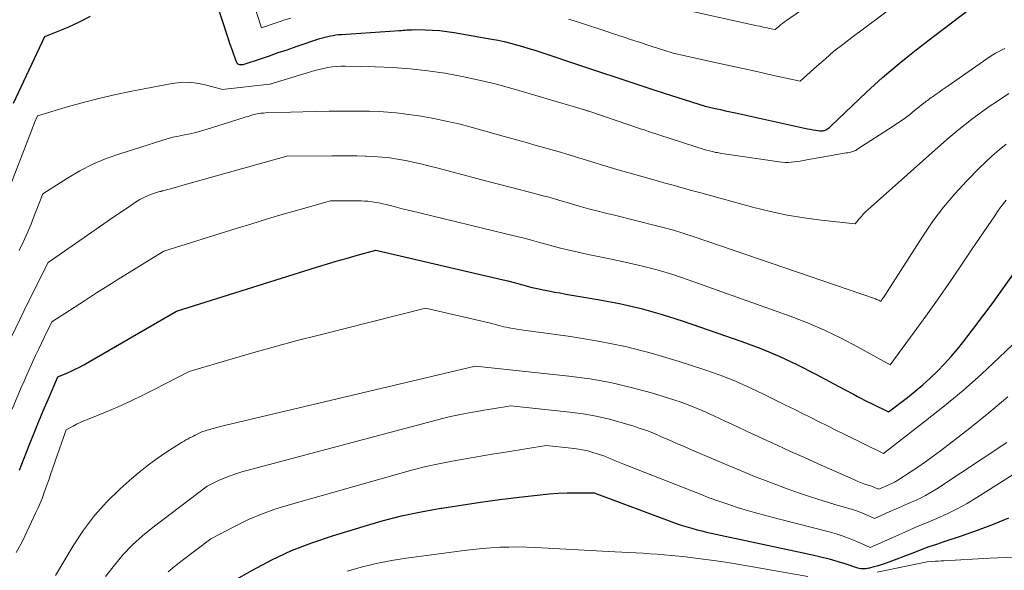
# Model space of a CAD drawing. Units: feet. Extents: x 1191672 to 1199172, y 7083870 to 7089450.
# Drawn here: x 1192162 to 1192245, y 7087832 to 7087879 of the extents above; entities that cross this region are included whole.
import ezdxf

# ---------------------------------------------------------------- set-up
doc = ezdxf.new("R2010")
doc.units = ezdxf.units.FT
doc.header["$MEASUREMENT"] = 0
doc.layers.add('Level 44', color=7, linetype='Continuous', lineweight=0)
doc.layers.add('Level 45', color=7, linetype='Continuous', lineweight=0)

msp = doc.modelspace()

# ---------------------------------------------------------------- linework, layer by layer
at = {"layer": 'Level 44', "color": 32, "linetype": 'Continuous', "lineweight": 30, "flags": 128}
for points, elevation in [([(1192177.56, 7087882.3), (1192178.81, 7087878.44), (1192178.98, 7087877.92), (1192179.15, 7087877.4), (1192179.33, 7087876.88), (1192179.51, 7087876.36), (1192179.82, 7087875.46), (1192179.85, 7087875.4), (1192179.88, 7087875.34), (1192179.93, 7087875.28), (1192179.98, 7087875.24), (1192180.04, 7087875.2), (1192180.1, 7087875.17), (1192180.17, 7087875.16), (1192180.24, 7087875.15), (1192180.32, 7087875.15), (1192180.39, 7087875.16), (1192180.46, 7087875.17), (1192180.53, 7087875.19), (1192181.9, 7087875.65), (1192182.66, 7087875.9), (1192183.41, 7087876.16), (1192184.17, 7087876.41), (1192184.92, 7087876.67), (1192186.93, 7087877.34), (1192187.15, 7087877.41), (1192187.37, 7087877.47), (1192187.6, 7087877.53), (1192187.82, 7087877.58), (1192188.05, 7087877.62), (1192188.28, 7087877.65), (1192188.51, 7087877.68), (1192188.74, 7087877.7), (1192193.66, 7087878.03), (1192193.81, 7087878.04), (1192193.97, 7087878.05), (1192194.12, 7087878.06), (1192194.27, 7087878.08), (1192194.43, 7087878.08), (1192194.58, 7087878.09), (1192194.73, 7087878.09), (1192194.89, 7087878.1), (1192195.82, 7087878.09), (1192196.43, 7087878.06), (1192197.05, 7087878.02), (1192197.66, 7087877.95), (1192198.27, 7087877.86), (1192201.45, 7087877.3), (1192201.97, 7087877.2), (1192202.5, 7087877.09), (1192203.02, 7087876.96), (1192203.54, 7087876.83), (1192204.05, 7087876.68), (1192204.56, 7087876.52), (1192205.08, 7087876.36), (1192205.59, 7087876.19), (1192209.19, 7087874.99), (1192210.04, 7087874.71), (1192210.89, 7087874.43), (1192211.74, 7087874.14), (1192212.59, 7087873.86), (1192213.44, 7087873.58), (1192214.29, 7087873.3), (1192215.14, 7087873.03), (1192216, 7087872.75), (1192219.46, 7087871.64), (1192220.32, 7087871.45), (1192220.75, 7087871.36), (1192221.18, 7087871.26), (1192221.61, 7087871.17), (1192222.03, 7087871.07), (1192227.86, 7087869.78), (1192228.1, 7087869.73), (1192228.34, 7087869.69), (1192228.58, 7087869.65), (1192228.82, 7087869.61), (1192229.15, 7087869.57), (1192229.23, 7087869.56), (1192229.3, 7087869.56), (1192229.37, 7087869.57), (1192229.45, 7087869.58), (1192229.47, 7087869.59), (1192229.53, 7087869.6), (1192229.59, 7087869.62), (1192229.65, 7087869.65), (1192229.71, 7087869.68), (1192229.78, 7087869.72), (1192229.87, 7087869.78), (1192229.95, 7087869.84), (1192230.03, 7087869.9), (1192230.11, 7087869.97), (1192233.09, 7087872.82), (1192233.76, 7087873.45), (1192234.45, 7087874.06), (1192235.14, 7087874.66), (1192235.85, 7087875.25), (1192236.57, 7087875.83), (1192237.29, 7087876.4), (1192238.01, 7087876.97), (1192238.74, 7087877.53), (1192243.31, 7087881)], 2190), ([(1192161.06, 7087871.9), (1192163.71, 7087877.52), (1192165.66, 7087878.32), (1192166.62, 7087878.75), (1192167.56, 7087879.23)], 2190), ([(1192161.55, 7087840.92), (1192161.95, 7087841.93), (1192162.35, 7087842.94), (1192162.38, 7087843.02), (1192162.77, 7087843.99), (1192163.17, 7087844.96), (1192163.57, 7087845.92), (1192163.98, 7087846.88), (1192164.81, 7087848.8), (1192165.55, 7087849.1), (1192165.91, 7087849.26), (1192166.27, 7087849.43), (1192166.63, 7087849.61), (1192166.98, 7087849.8), (1192174.81, 7087854.33), (1192186.65, 7087858.05), (1192187.48, 7087858.31), (1192188.31, 7087858.55), (1192189.15, 7087858.79), (1192189.98, 7087859.03), (1192191.66, 7087859.48), (1192202.39, 7087856.99), (1192202.81, 7087856.89), (1192203.22, 7087856.78), (1192203.63, 7087856.67), (1192204.04, 7087856.56), (1192204.44, 7087856.45), (1192204.85, 7087856.34), (1192205.27, 7087856.25), (1192205.68, 7087856.16), (1192205.79, 7087856.13), (1192206.27, 7087856.04), (1192206.74, 7087855.95), (1192207.21, 7087855.87), (1192207.69, 7087855.78), (1192210.41, 7087855.32), (1192212.24, 7087854.97), (1192214.05, 7087854.55), (1192215.84, 7087854.04), (1192217.61, 7087853.48), (1192222.56, 7087851.76), (1192224.15, 7087851.17), (1192225.72, 7087850.53), (1192227.25, 7087849.81), (1192228.76, 7087849.05), (1192231.17, 7087847.75), (1192231.46, 7087847.6), (1192231.75, 7087847.44), (1192232.04, 7087847.29), (1192232.33, 7087847.13), (1192232.62, 7087846.98), (1192232.92, 7087846.83), (1192233.21, 7087846.68), (1192233.51, 7087846.53), (1192234.95, 7087845.83), (1192236.54, 7087847.05), (1192237.2, 7087847.58), (1192237.85, 7087848.12), (1192238.47, 7087848.69), (1192239.08, 7087849.27), (1192239.67, 7087849.88), (1192240.24, 7087850.5), (1192240.78, 7087851.14), (1192241.31, 7087851.8), (1192242.04, 7087852.75), (1192242.91, 7087853.9), (1192243.77, 7087855.06), (1192244.61, 7087856.23), (1192245.44, 7087857.41)], 2200), ([(1192178.03, 7087830.66), (1192181.24, 7087832.48), (1192182.87, 7087833.34), (1192184.53, 7087834.12), (1192186.24, 7087834.79), (1192187.98, 7087835.38), (1192190.57, 7087836.17), (1192192.19, 7087836.63), (1192193.83, 7087837.05), (1192195.48, 7087837.4), (1192197.14, 7087837.7), (1192197.22, 7087837.71), (1192198.85, 7087837.97), (1192200.48, 7087838.21), (1192202.12, 7087838.43), (1192203.76, 7087838.63), (1192205.52, 7087838.84), (1192206.28, 7087838.91), (1192207.04, 7087838.97), (1192207.8, 7087839), (1192208.56, 7087839.01), (1192210.09, 7087839.01), (1192216.88, 7087836.47), (1192217.26, 7087836.33), (1192217.64, 7087836.21), (1192218.02, 7087836.09), (1192218.41, 7087835.98), (1192218.79, 7087835.88), (1192219.18, 7087835.78), (1192219.57, 7087835.69), (1192219.96, 7087835.6), (1192228.54, 7087833.76), (1192229.23, 7087833.6), (1192229.92, 7087833.43), (1192230.59, 7087833.23), (1192231.27, 7087833.03), (1192232.32, 7087832.68), (1192232.47, 7087832.64), (1192232.61, 7087832.62), (1192232.76, 7087832.61), (1192232.91, 7087832.61), (1192233.04, 7087832.62), (1192233.13, 7087832.63), (1192233.21, 7087832.64), (1192233.3, 7087832.66), (1192233.38, 7087832.68), (1192233.74, 7087832.77), (1192234, 7087832.84), (1192234.26, 7087832.92), (1192234.52, 7087833.01), (1192234.77, 7087833.1), (1192237.16, 7087834), (1192237.78, 7087834.23), (1192238.39, 7087834.46), (1192239.02, 7087834.67), (1192239.64, 7087834.88), (1192241.11, 7087835.36), (1192242.46, 7087835.84), (1192243.8, 7087836.34), (1192245.12, 7087836.9)], 2210)]:
    msp.add_lwpolyline(points, dxfattribs=dict(at, elevation=elevation))
at = {"layer": 'Level 45', "color": 32, "linetype": 'Continuous', "lineweight": 0, "flags": 128}
for points, elevation in [([(1192214.07, 7087880.58), (1192223.86, 7087878.43), (1192224.11, 7087878.38), (1192224.36, 7087878.32), (1192224.61, 7087878.27), (1192224.86, 7087878.21), (1192225.36, 7087878.1), (1192225.67, 7087878.37), (1192225.83, 7087878.5), (1192225.99, 7087878.63), (1192226.16, 7087878.75), (1192226.33, 7087878.87), (1192236.44, 7087885.89)], 2186), ([(1192181.23, 7087880.6), (1192181.99, 7087878.24), (1192182.98, 7087878.58), (1192183.48, 7087878.75), (1192183.97, 7087878.92), (1192184.47, 7087879.08)], 2188), ([(1192207.91, 7087878.99), (1192208.76, 7087878.73), (1192209.61, 7087878.45), (1192210.47, 7087878.17), (1192211.25, 7087877.91), (1192211.71, 7087877.76), (1192212.16, 7087877.61), (1192212.62, 7087877.46), (1192213.08, 7087877.31), (1192213.53, 7087877.16), (1192213.99, 7087877.01), (1192214.45, 7087876.86), (1192214.9, 7087876.71), (1192216.77, 7087876.11), (1192220.41, 7087875.31), (1192221.59, 7087875.05), (1192222.77, 7087874.79), (1192223.95, 7087874.53), (1192225.12, 7087874.27), (1192227.48, 7087873.75), (1192228.9, 7087875.03), (1192229.62, 7087875.65), (1192230.34, 7087876.27), (1192231.09, 7087876.86), (1192231.85, 7087877.44), (1192235.36, 7087880.05)], 2188), ([(1192160.48, 7087864.19), (1192162.59, 7087869.65), (1192162.65, 7087869.8), (1192162.71, 7087869.95), (1192162.77, 7087870.1), (1192162.83, 7087870.25), (1192163.08, 7087870.82), (1192165.71, 7087871.6), (1192167.04, 7087871.97), (1192168.36, 7087872.32), (1192169.7, 7087872.62), (1192171.05, 7087872.9), (1192174.44, 7087873.56), (1192175.14, 7087873.64), (1192175.84, 7087873.66), (1192176.54, 7087873.59), (1192177.23, 7087873.45), (1192178.61, 7087873.07), (1192178.68, 7087873.06), (1192182.71, 7087873.51), (1192182.77, 7087873.52), (1192182.84, 7087873.53), (1192182.91, 7087873.55), (1192182.98, 7087873.57), (1192186.14, 7087874.54), (1192186.5, 7087874.64), (1192186.86, 7087874.73), (1192187.22, 7087874.82), (1192187.59, 7087874.9), (1192187.96, 7087874.95), (1192188.33, 7087875), (1192188.7, 7087875.02), (1192189.07, 7087875.02), (1192191.6, 7087874.97), (1192193.08, 7087874.9), (1192194.56, 7087874.8), (1192196.03, 7087874.63), (1192197.49, 7087874.42), (1192198.95, 7087874.15), (1192200.39, 7087873.84), (1192201.83, 7087873.49), (1192203.26, 7087873.1), (1192209.27, 7087871.33), (1192209.33, 7087871.31), (1192209.38, 7087871.3), (1192209.44, 7087871.28), (1192209.49, 7087871.26), (1192209.55, 7087871.24), (1192209.6, 7087871.22), (1192209.66, 7087871.21), (1192209.71, 7087871.19), (1192214.09, 7087869.71), (1192214.24, 7087869.66), (1192214.39, 7087869.61), (1192214.54, 7087869.56), (1192214.68, 7087869.51), (1192219.47, 7087867.96), (1192219.57, 7087867.93), (1192219.83, 7087867.86), (1192219.94, 7087867.83), (1192220.05, 7087867.8), (1192220.17, 7087867.78), (1192220.29, 7087867.75), (1192220.33, 7087867.74), (1192220.47, 7087867.72), (1192220.6, 7087867.7), (1192220.74, 7087867.67), (1192220.88, 7087867.65), (1192225.71, 7087866.93), (1192225.96, 7087866.91), (1192226.22, 7087866.89), (1192226.47, 7087866.89), (1192226.73, 7087866.91), (1192226.98, 7087866.94), (1192227.24, 7087866.97), (1192227.49, 7087867), (1192227.74, 7087867.05), (1192231.38, 7087867.69), (1192231.5, 7087867.71), (1192231.61, 7087867.73), (1192231.73, 7087867.76), (1192231.85, 7087867.78), (1192231.96, 7087867.82), (1192232.07, 7087867.86), (1192232.18, 7087867.91), (1192232.28, 7087867.97), (1192235.33, 7087869.95), (1192235.8, 7087870.26), (1192236.26, 7087870.58), (1192236.71, 7087870.92), (1192237.15, 7087871.27), (1192237.82, 7087871.81), (1192237.93, 7087871.89), (1192238.03, 7087871.97), (1192238.13, 7087872.05), (1192238.23, 7087872.13), (1192238.34, 7087872.21), (1192238.44, 7087872.28), (1192238.54, 7087872.36), (1192238.65, 7087872.43), (1192238.96, 7087872.65), (1192239.21, 7087872.83), (1192239.47, 7087873.01), (1192239.73, 7087873.19), (1192239.99, 7087873.37), (1192243.25, 7087875.64), (1192243.62, 7087875.88), (1192243.99, 7087876.11), (1192244.38, 7087876.32), (1192244.78, 7087876.51)], 2192), ([(1192161.52, 7087859.45), (1192161.68, 7087859.76), (1192161.83, 7087860.08), (1192161.98, 7087860.4), (1192162.13, 7087860.72), (1192162.27, 7087861.04), (1192162.41, 7087861.36), (1192162.55, 7087861.68), (1192162.67, 7087862.01), (1192163.52, 7087864.25), (1192165.6, 7087865.56), (1192166.66, 7087866.18), (1192167.75, 7087866.74), (1192168.87, 7087867.21), (1192170.02, 7087867.62), (1192173.57, 7087868.74), (1192174.04, 7087868.88), (1192174.52, 7087869.01), (1192175, 7087869.12), (1192175.49, 7087869.22), (1192175.97, 7087869.31), (1192176.45, 7087869.42), (1192176.93, 7087869.55), (1192177.41, 7087869.69), (1192180.54, 7087870.68), (1192180.7, 7087870.73), (1192180.86, 7087870.78), (1192181.02, 7087870.83), (1192181.18, 7087870.88), (1192181.24, 7087870.9), (1192181.37, 7087870.93), (1192181.5, 7087870.97), (1192181.64, 7087870.99), (1192181.77, 7087871.02), (1192181.91, 7087871.04), (1192182.05, 7087871.05), (1192182.18, 7087871.06), (1192182.32, 7087871.07), (1192186.56, 7087871.2), (1192187.7, 7087871.22), (1192188.83, 7087871.23), (1192189.97, 7087871.23), (1192191.1, 7087871.21), (1192191.22, 7087871.2), (1192192.29, 7087871.15), (1192193.36, 7087871.07), (1192194.43, 7087870.95), (1192195.49, 7087870.79), (1192196.55, 7087870.6), (1192197.6, 7087870.38), (1192198.65, 7087870.14), (1192199.69, 7087869.87), (1192202.4, 7087869.11), (1192203.33, 7087868.86), (1192204.26, 7087868.6), (1192205.19, 7087868.33), (1192206.12, 7087868.07), (1192207.04, 7087867.8), (1192207.97, 7087867.53), (1192208.89, 7087867.25), (1192209.81, 7087866.97), (1192209.99, 7087866.91), (1192211, 7087866.6), (1192212.01, 7087866.3), (1192213.02, 7087866.01), (1192214.04, 7087865.72), (1192215.52, 7087865.3), (1192215.97, 7087865.17), (1192216.41, 7087865.05), (1192216.86, 7087864.93), (1192217.31, 7087864.8), (1192217.75, 7087864.68), (1192218.2, 7087864.56), (1192218.64, 7087864.44), (1192219.09, 7087864.32), (1192223.57, 7087863.09), (1192224.98, 7087862.74), (1192226.39, 7087862.44), (1192227.82, 7087862.21), (1192229.26, 7087862.02), (1192232.14, 7087861.71), (1192232.48, 7087862.14), (1192232.66, 7087862.34), (1192232.84, 7087862.55), (1192233.03, 7087862.74), (1192233.23, 7087862.92), (1192239.88, 7087868.82), (1192240.38, 7087869.26), (1192240.89, 7087869.68), (1192241.41, 7087870.1), (1192241.94, 7087870.51), (1192241.98, 7087870.54), (1192242.49, 7087870.92), (1192243.01, 7087871.29), (1192243.53, 7087871.66), (1192244.06, 7087872.02), (1192245.12, 7087872.72)], 2194), ([(1192234.12, 7087855.25), (1192234.29, 7087855.16), (1192234.42, 7087855.34), (1192234.48, 7087855.42), (1192234.53, 7087855.5), (1192234.59, 7087855.58), (1192234.64, 7087855.66), (1192234.69, 7087855.74), (1192234.74, 7087855.82), (1192234.79, 7087855.9), (1192234.84, 7087855.98), (1192237.84, 7087860.68), (1192238.69, 7087861.92), (1192239.58, 7087863.11), (1192240.55, 7087864.25), (1192241.56, 7087865.35), (1192242.58, 7087866.39), (1192243.13, 7087866.92), (1192243.7, 7087867.45), (1192244.28, 7087867.95), (1192244.89, 7087868.43)], 2196), ([(1192160.92, 7087852.23), (1192161.59, 7087853.63), (1192162.27, 7087855.03), (1192163.98, 7087858.44), (1192168.68, 7087861.71), (1192169.23, 7087862.09), (1192169.78, 7087862.47), (1192170.33, 7087862.84), (1192170.88, 7087863.21), (1192171.45, 7087863.59), (1192171.73, 7087863.76), (1192172.01, 7087863.91), (1192172.31, 7087864.05), (1192172.61, 7087864.17), (1192173.04, 7087864.32), (1192173.13, 7087864.36), (1192173.22, 7087864.38), (1192173.31, 7087864.41), (1192173.41, 7087864.43), (1192173.5, 7087864.45), (1192173.59, 7087864.48), (1192173.68, 7087864.5), (1192173.78, 7087864.52), (1192174.09, 7087864.61), (1192174.33, 7087864.67), (1192174.58, 7087864.74), (1192174.83, 7087864.81), (1192175.07, 7087864.88), (1192184.14, 7087867.41), (1192187.93, 7087867.45), (1192188.64, 7087867.46), (1192189.34, 7087867.45), (1192190.05, 7087867.44), (1192190.76, 7087867.43), (1192190.83, 7087867.43), (1192191.5, 7087867.39), (1192192.16, 7087867.34), (1192192.83, 7087867.27), (1192193.49, 7087867.17), (1192194.15, 7087867.05), (1192194.81, 7087866.92), (1192195.46, 7087866.77), (1192196.11, 7087866.61), (1192196.92, 7087866.4), (1192197.97, 7087866.12), (1192199.02, 7087865.84), (1192200.07, 7087865.57), (1192201.13, 7087865.29), (1192204.74, 7087864.36), (1192205.56, 7087864.14), (1192206.37, 7087863.92), (1192207.19, 7087863.69), (1192208, 7087863.45), (1192208.81, 7087863.21), (1192209.62, 7087862.98), (1192210.44, 7087862.77), (1192211.26, 7087862.56), (1192211.47, 7087862.51), (1192212.36, 7087862.29), (1192213.24, 7087862.07), (1192214.13, 7087861.85), (1192215.02, 7087861.63), (1192215.91, 7087861.41), (1192216.79, 7087861.16), (1192217.66, 7087860.89), (1192218.53, 7087860.61), (1192233.76, 7087855.4), (1192233.85, 7087855.37), (1192233.94, 7087855.33), (1192234.03, 7087855.29), (1192234.12, 7087855.25)], 2196), ([(1192160.93, 7087846.06), (1192161.71, 7087847.89), (1192161.95, 7087848.43), (1192162.18, 7087848.97), (1192162.42, 7087849.51), (1192162.66, 7087850.04), (1192162.91, 7087850.58), (1192163.16, 7087851.11), (1192163.42, 7087851.64), (1192163.68, 7087852.17), (1192164.3, 7087853.42), (1192166.18, 7087854.65), (1192167.12, 7087855.27), (1192168.06, 7087855.87), (1192169.01, 7087856.47), (1192169.96, 7087857.07), (1192173.74, 7087859.41), (1192179.87, 7087861.32), (1192181.19, 7087861.72), (1192182.51, 7087862.12), (1192183.83, 7087862.51), (1192185.16, 7087862.89), (1192187.81, 7087863.64), (1192189.3, 7087863.66), (1192189.58, 7087863.66), (1192189.86, 7087863.66), (1192190.13, 7087863.65), (1192190.41, 7087863.65), (1192190.44, 7087863.65), (1192190.7, 7087863.63), (1192190.97, 7087863.61), (1192191.23, 7087863.58), (1192191.49, 7087863.54), (1192191.75, 7087863.5), (1192192.01, 7087863.45), (1192192.27, 7087863.39), (1192192.52, 7087863.33), (1192192.85, 7087863.25), (1192193.27, 7087863.14), (1192193.69, 7087863.04), (1192194.11, 7087862.93), (1192194.53, 7087862.83), (1192203.56, 7087860.65), (1192204.17, 7087860.5), (1192204.79, 7087860.34), (1192205.4, 7087860.17), (1192206.01, 7087860), (1192206.63, 7087859.83), (1192207.24, 7087859.66), (1192207.86, 7087859.51), (1192208.47, 7087859.37), (1192208.62, 7087859.33), (1192209.32, 7087859.18), (1192210.01, 7087859.03), (1192210.71, 7087858.88), (1192211.41, 7087858.74), (1192212.72, 7087858.47), (1192214.07, 7087858.17), (1192215.41, 7087857.83), (1192216.73, 7087857.43), (1192218.04, 7087856.99), (1192226.63, 7087853.91), (1192228.1, 7087853.34), (1192229.54, 7087852.73), (1192230.95, 7087852.05), (1192232.34, 7087851.32), (1192235.09, 7087849.79), (1192237.12, 7087852.55), (1192238.11, 7087853.92), (1192239.09, 7087855.29), (1192240.05, 7087856.68), (1192241, 7087858.07), (1192241.91, 7087859.42), (1192242.39, 7087860.14), (1192242.88, 7087860.86), (1192243.37, 7087861.58), (1192243.86, 7087862.3), (1192244.21, 7087862.82), (1192244.54, 7087863.27), (1192244.88, 7087863.7)], 2198), ([(1192161.27, 7087833.95), (1192161.8, 7087834.93), (1192162.95, 7087837.34), (1192163.13, 7087837.73), (1192163.3, 7087838.13), (1192163.46, 7087838.53), (1192163.61, 7087838.93), (1192163.76, 7087839.34), (1192163.9, 7087839.74), (1192164.05, 7087840.15), (1192164.19, 7087840.56), (1192165.49, 7087844.33), (1192166.09, 7087844.64), (1192166.38, 7087844.79), (1192166.69, 7087844.94), (1192166.99, 7087845.07), (1192167.3, 7087845.2), (1192168.82, 7087845.82), (1192169.88, 7087846.27), (1192170.93, 7087846.74), (1192171.97, 7087847.24), (1192173, 7087847.75), (1192175.88, 7087849.24), (1192179.52, 7087850.32), (1192181.34, 7087850.85), (1192183.17, 7087851.36), (1192185, 7087851.85), (1192186.84, 7087852.32), (1192195.85, 7087854.59), (1192201.23, 7087853.34), (1192201.44, 7087853.29), (1192201.65, 7087853.23), (1192201.85, 7087853.18), (1192202.06, 7087853.12), (1192202.26, 7087853.07), (1192202.47, 7087853.02), (1192202.68, 7087852.97), (1192202.88, 7087852.93), (1192202.95, 7087852.92), (1192203.19, 7087852.87), (1192203.43, 7087852.83), (1192203.67, 7087852.8), (1192203.91, 7087852.76), (1192208.1, 7087852.19), (1192210.43, 7087851.8), (1192212.73, 7087851.34), (1192215.01, 7087850.75), (1192217.26, 7087850.08), (1192219.44, 7087849.37), (1192220.73, 7087848.92), (1192222.01, 7087848.42), (1192223.27, 7087847.87), (1192224.51, 7087847.28), (1192225.56, 7087846.75), (1192226.26, 7087846.4), (1192226.97, 7087846.05), (1192227.67, 7087845.7), (1192228.38, 7087845.35), (1192229.08, 7087845), (1192229.79, 7087844.65), (1192230.49, 7087844.3), (1192231.2, 7087843.95), (1192234.52, 7087842.33), (1192238.08, 7087845.07), (1192239.68, 7087846.34), (1192241.26, 7087847.65), (1192242.8, 7087849.01), (1192244.3, 7087850.41), (1192246.54, 7087852.55)], 2202), ([(1192164.61, 7087832.03), (1192166.09, 7087834.53), (1192166.95, 7087835.84), (1192167.89, 7087837.08), (1192168.93, 7087838.24), (1192170.05, 7087839.33), (1192171.06, 7087840.23), (1192171.75, 7087840.81), (1192172.45, 7087841.37), (1192173.18, 7087841.9), (1192173.93, 7087842.4), (1192175.15, 7087843.19), (1192175.3, 7087843.28), (1192175.46, 7087843.37), (1192175.61, 7087843.46), (1192175.77, 7087843.54), (1192175.92, 7087843.63), (1192176.08, 7087843.71), (1192176.24, 7087843.79), (1192176.39, 7087843.87), (1192176.95, 7087844.16), (1192177.59, 7087844.34), (1192177.9, 7087844.43), (1192178.22, 7087844.51), (1192178.54, 7087844.59), (1192178.86, 7087844.67), (1192200.05, 7087849.69), (1192200.08, 7087849.69), (1192207.94, 7087848.85), (1192209.71, 7087848.61), (1192211.46, 7087848.3), (1192213.2, 7087847.9), (1192214.92, 7087847.43), (1192216.36, 7087846.99), (1192217.34, 7087846.67), (1192218.31, 7087846.32), (1192219.26, 7087845.92), (1192220.2, 7087845.5), (1192221.14, 7087845.06), (1192222.07, 7087844.62), (1192223.01, 7087844.19), (1192223.94, 7087843.75), (1192224.37, 7087843.55), (1192225.53, 7087843.02), (1192226.68, 7087842.49), (1192227.84, 7087841.97), (1192229, 7087841.45), (1192232.01, 7087840.11), (1192232.29, 7087839.99), (1192232.57, 7087839.88), (1192232.85, 7087839.77), (1192233.14, 7087839.67), (1192233.5, 7087839.55), (1192233.6, 7087839.52), (1192233.71, 7087839.48), (1192233.81, 7087839.43), (1192233.91, 7087839.39), (1192234.12, 7087839.3), (1192234.51, 7087839.47), (1192234.66, 7087839.54), (1192234.82, 7087839.61), (1192234.98, 7087839.68), (1192235.14, 7087839.75), (1192235.29, 7087839.82), (1192235.45, 7087839.89), (1192235.6, 7087839.98), (1192235.74, 7087840.07), (1192236.77, 7087840.74), (1192237.43, 7087841.17), (1192238.07, 7087841.62), (1192238.71, 7087842.08), (1192239.33, 7087842.55), (1192241.8, 7087844.47), (1192243.43, 7087845.76), (1192245.02, 7087847.09)], 2204), ([(1192168.82, 7087831.94), (1192169.58, 7087832.9), (1192170.32, 7087833.78), (1192171.11, 7087834.61), (1192171.96, 7087835.38), (1192172.85, 7087836.1), (1192177.42, 7087839.57), (1192178.37, 7087840.03), (1192178.85, 7087840.25), (1192179.34, 7087840.44), (1192179.83, 7087840.61), (1192180.34, 7087840.76), (1192196.85, 7087845.15), (1192197.4, 7087845.3), (1192197.96, 7087845.43), (1192198.52, 7087845.55), (1192199.08, 7087845.66), (1192199.64, 7087845.77), (1192200.21, 7087845.87), (1192200.77, 7087845.97), (1192201.34, 7087846.06), (1192203.05, 7087846.34), (1192208.04, 7087845.81), (1192209.16, 7087845.66), (1192210.27, 7087845.47), (1192211.37, 7087845.21), (1192212.45, 7087844.91), (1192213.34, 7087844.65), (1192213.98, 7087844.44), (1192214.61, 7087844.22), (1192215.23, 7087843.97), (1192215.84, 7087843.71), (1192216.45, 7087843.44), (1192217.07, 7087843.17), (1192217.68, 7087842.9), (1192218.3, 7087842.64), (1192221.28, 7087841.36), (1192222.46, 7087840.87), (1192223.64, 7087840.39), (1192224.83, 7087839.93), (1192226.02, 7087839.48), (1192226.46, 7087839.32), (1192227.44, 7087838.97), (1192228.43, 7087838.63), (1192229.42, 7087838.32), (1192230.42, 7087838.02), (1192231.72, 7087837.64), (1192232.07, 7087837.53), (1192232.41, 7087837.41), (1192232.76, 7087837.28), (1192233.09, 7087837.14), (1192233.76, 7087836.84), (1192235.01, 7087837.4), (1192235.53, 7087837.63), (1192236.04, 7087837.85), (1192236.55, 7087838.08), (1192237.07, 7087838.3), (1192237.58, 7087838.53), (1192238.08, 7087838.78), (1192238.56, 7087839.06), (1192239.04, 7087839.35), (1192244.94, 7087843.24)], 2206), ([(1192174.12, 7087832.32), (1192174.65, 7087832.77), (1192175.19, 7087833.2), (1192177.72, 7087835.12), (1192179.83, 7087836.22), (1192180.91, 7087836.74), (1192181.99, 7087837.21), (1192183.11, 7087837.61), (1192184.24, 7087837.97), (1192193.67, 7087840.64), (1192194.77, 7087840.94), (1192195.87, 7087841.21), (1192196.98, 7087841.45), (1192198.1, 7087841.67), (1192199.22, 7087841.87), (1192200.34, 7087842.06), (1192201.47, 7087842.25), (1192202.59, 7087842.44), (1192206.04, 7087843), (1192208.14, 7087842.78), (1192208.61, 7087842.71), (1192209.07, 7087842.63), (1192209.54, 7087842.53), (1192209.99, 7087842.4), (1192210.35, 7087842.29), (1192210.63, 7087842.2), (1192210.9, 7087842.11), (1192211.17, 7087842.01), (1192211.43, 7087841.9), (1192211.7, 7087841.79), (1192211.96, 7087841.68), (1192212.23, 7087841.57), (1192212.5, 7087841.46), (1192218.99, 7087838.9), (1192219.8, 7087838.59), (1192220.62, 7087838.29), (1192221.45, 7087838.01), (1192222.27, 7087837.74), (1192223.11, 7087837.49), (1192223.94, 7087837.25), (1192224.78, 7087837.02), (1192225.62, 7087836.8), (1192229.94, 7087835.7), (1192230.53, 7087835.53), (1192231.12, 7087835.34), (1192231.7, 7087835.12), (1192232.27, 7087834.89), (1192233.4, 7087834.38), (1192235.51, 7087835.32), (1192236.38, 7087835.71), (1192237.26, 7087836.09), (1192238.14, 7087836.47), (1192239.02, 7087836.84), (1192239.89, 7087837.23), (1192240.75, 7087837.65), (1192241.59, 7087838.11), (1192242.41, 7087838.6), (1192251.21, 7087844.17)], 2208), ([(1192189.24, 7087832.39), (1192190.53, 7087832.75), (1192191.82, 7087833.06), (1192193.13, 7087833.31), (1192194.45, 7087833.51), (1192199.12, 7087834.13), (1192199.87, 7087834.22), (1192200.62, 7087834.3), (1192201.37, 7087834.35), (1192202.13, 7087834.4), (1192202.88, 7087834.42), (1192203.64, 7087834.43), (1192204.39, 7087834.41), (1192205.14, 7087834.39), (1192211.83, 7087834.03), (1192212.43, 7087834), (1192213.02, 7087833.96), (1192213.62, 7087833.93), (1192214.22, 7087833.9), (1192214.81, 7087833.86), (1192215.41, 7087833.82), (1192216, 7087833.77), (1192216.6, 7087833.71), (1192217.57, 7087833.61), (1192218.65, 7087833.49), (1192219.73, 7087833.35), (1192220.8, 7087833.19), (1192221.87, 7087833.02), (1192228.13, 7087831.94)], 2212), ([(1192233.99, 7087832.29), (1192238.22, 7087833.16), (1192238.69, 7087833.2), (1192238.92, 7087833.22), (1192239.15, 7087833.24), (1192239.39, 7087833.26), (1192239.62, 7087833.27), (1192243.48, 7087833.49), (1192245.59, 7087833.56)], 2212)]:
    msp.add_lwpolyline(points, dxfattribs=dict(at, elevation=elevation))

doc.saveas('drawing.dxf')
